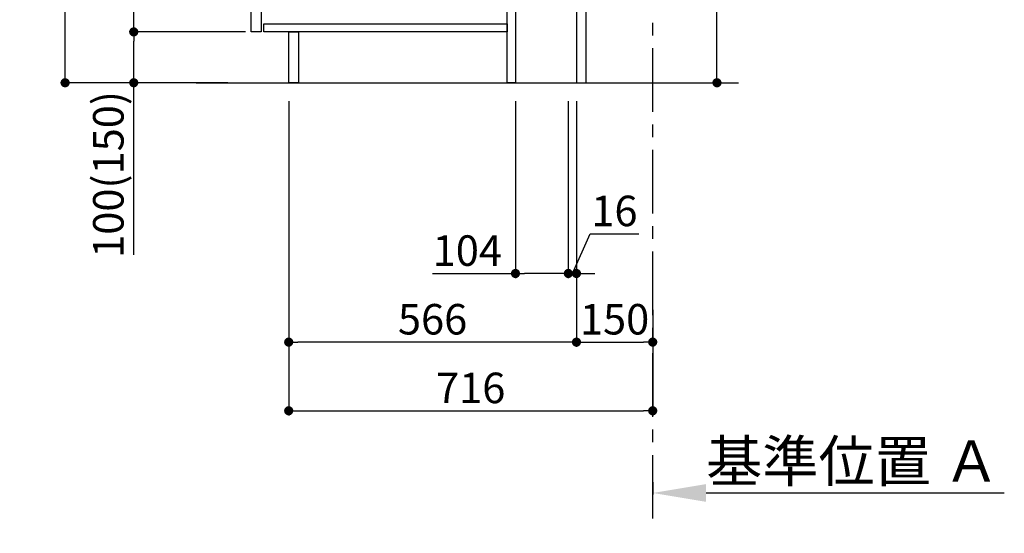
# Model space of a CAD drawing. Extents: x 27948 to 54421, y -22053 to -13183.
# Drawn here: x 51265 to 53202, y -20758 to -19749 of the extents above; entities that cross this region are included whole.
import ezdxf

# ---------------------------------------------------------------- set-up
doc = ezdxf.new("R2010")
doc.units = 0
doc.header["$LTSCALE"] = 50
doc.header["$MEASUREMENT"] = 0
doc.linetypes.add('CENTER', pattern=[2, 1.25, -0.25, 0.25, -0.25])
doc.layers.get('0').update_dxf_attribs({"linetype": 'CONTINUOUS'})
doc.layers.get('DEFPOINTS').update_dxf_attribs({"color": 146, "linetype": 'CONTINUOUS'})
for name, color, linetype in [('111-壁仕上', 3, 'CONTINUOUS'), ('122-扉', 6, 'CONTINUOUS'), ('166-寸法B', 11, 'CONTINUOUS')]:
    doc.layers.add(name, color=color, linetype=linetype)
doc.styles.add('KH001', font='txt')
doc.dimstyles.new('KH1xx030', dxfattribs={"dimscale": 30, "dimtxt": 2, "dimasz": 0.6, "dimexe": 0.3, "dimexo": 1.2, "dimgap": 0.5, "dimtad": 3, "dimdec": 1, "dimdsep": 46, "dimlunit": 6, "dimtxsty": 'KH001', "dimblk": 'DOT', "dimcen": 1, "dimdle": 1, "dimclrd": 256, "dimclre": 256, "dimclrt": 256, "dimadec": 0, "dimazin": 0, "dimtfac": 1, "dimtdec": 1, "dimtix": 1, "dimtmove": 2, "dimatfit": 3, "dimldrblk": 'CLOSEDBLANK', "dimfxl": 1, "dimtolj": 1, "dimtzin": 0, "dimlwd": -1, "dimlwe": -1, "dimarcsym": 0})

# ---------------------------------------------------------------- blocks, each defined once
blk = doc.blocks.new('_Dot')
at = {"color": 0, "linetype": 'ByBlock', "lineweight": -2}
blk.add_line((-0.5, 0), (-1, 0), dxfattribs=at)
at = {"color": 0, "linetype": 'ByBlock', "const_width": 0.5}
blk.add_lwpolyline([(-0.25, 0, 1), (0.25, 0, 1)], format="xyb", close=True, dxfattribs=at)
blk = doc.blocks.new('*D165')
at = {"layer": '166-寸法B', "transparency": 16777216}
for p, q in [((52637, -19344.9), (52637, -19684.5)), ((52415.6, -19684.5), (52646, -19684.5)), ((52637, -19854.5), (52637, -19702.5)), ((52396.6, -19872.5), (52646, -19872.5))]:
    blk.add_line(p, q, dxfattribs=at)
at = {"layer": 'DEFPOINTS', "color": 0, "transparency": 16777216}
for p in [(52379.6, -19684.5), (52637, -19684.5), (52360.6, -19872.5)]:
    blk.add_point(p, dxfattribs=at)
at = {"layer": '166-寸法B', "transparency": 16777216, "xscale": 18, "yscale": 18, "zscale": 18}
for p, rotation in [((52637, -19684.5), 90), ((52637, -19872.5), 270)]:
    blk.add_blockref('_Dot', p, dxfattribs=dict(at, rotation=rotation))
at = {"layer": '166-寸法B', "transparency": 16777216, "insert": (52587, -19502.9), "char_height": 60, "attachment_point": 5, "rotation": 90, "style": 'KH001'}
blk.add_mtext('\\A1;188(238)', dxfattribs=at)
blk = doc.blocks.new('_ClosedBlank')
at = {"color": 0, "linetype": 'ByBlock', "lineweight": -2}
for p, q in [((-1, 0.167), (0, 0)), ((-1, 0.167), (-1, -0.167)), ((0, 0), (-1, -0.167))]:
    blk.add_line(p, q, dxfattribs=at)
blk = doc.blocks.new('*D166')
at = {"layer": '166-寸法B', "transparency": 16777216}
for p, q in [((52240.6, -19908.5), (52240.6, -20256.5)), ((52344.6, -19908.5), (52344.6, -20256.5)), ((52077.7, -20247.5), (52240.6, -20247.5)), ((52326.6, -20247.5), (52258.6, -20247.5))]:
    blk.add_line(p, q, dxfattribs=at)
at = {"layer": 'DEFPOINTS', "color": 0, "transparency": 16777216}
for p in [(52240.6, -19872.5), (52344.6, -19872.5), (52240.6, -20247.5)]:
    blk.add_point(p, dxfattribs=at)
at = {"layer": '166-寸法B', "transparency": 16777216, "xscale": 18, "yscale": 18, "zscale": 18, "rotation": 180}
blk.add_blockref('_Dot', (52240.6, -20247.5), dxfattribs=at)
at = {"layer": '166-寸法B', "transparency": 16777216, "xscale": 18, "yscale": 18, "zscale": 18}
blk.add_blockref('_Dot', (52344.6, -20247.5), dxfattribs=at)
at = {"layer": '166-寸法B', "transparency": 16777216, "insert": (52146, -20202.5), "char_height": 60, "attachment_point": 5, "style": 'KH001'}
blk.add_mtext('\\A1;104', dxfattribs=at)
blk = doc.blocks.new('*D167')
at = {"layer": '166-寸法B', "transparency": 16777216}
for p, q in [((52344.6, -19908.5), (52344.6, -20256.5)), ((52360.6, -19908.5), (52360.6, -20256.5)), ((52352.6, -20247.5), (52387.3, -20169.5)), ((52387.3, -20169.5), (52483.4, -20169.5)), ((52326.6, -20247.5), (52308.6, -20247.5)), ((52344.6, -20247.5), (52360.6, -20247.5)), ((52344.6, -20247.5), (52360.6, -20247.5)), ((52378.6, -20247.5), (52396.6, -20247.5))]:
    blk.add_line(p, q, dxfattribs=at)
at = {"layer": 'DEFPOINTS', "color": 0, "transparency": 16777216}
for p in [(52344.6, -19872.5), (52360.6, -19872.5), (52360.6, -20247.5)]:
    blk.add_point(p, dxfattribs=at)
at = {"layer": '166-寸法B', "transparency": 16777216, "xscale": 18, "yscale": 18, "zscale": 18}
blk.add_blockref('_Dot', (52344.6, -20247.5), dxfattribs=at)
at = {"layer": '166-寸法B', "transparency": 16777216, "xscale": 18, "yscale": 18, "zscale": 18, "rotation": 180}
blk.add_blockref('_Dot', (52360.6, -20247.5), dxfattribs=at)
at = {"layer": '166-寸法B', "transparency": 16777216, "insert": (52435.3, -20124.5), "char_height": 60, "attachment_point": 5, "style": 'KH001'}
blk.add_mtext('\\A1;16', dxfattribs=at)
blk = doc.blocks.new('*D168')
at = {"layer": '166-寸法B', "transparency": 16777216}
for p, q in [((52360.6, -19908.5), (52360.6, -20391.5)), ((52510.6, -20318.8), (52510.6, -20391.5)), ((52378.6, -20382.5), (52492.6, -20382.5))]:
    blk.add_line(p, q, dxfattribs=at)
at = {"layer": 'DEFPOINTS', "color": 0, "transparency": 16777216}
for p in [(52360.6, -19872.5), (52510.6, -20282.8), (52510.6, -20382.5)]:
    blk.add_point(p, dxfattribs=at)
at = {"layer": '166-寸法B', "transparency": 16777216, "xscale": 18, "yscale": 18, "zscale": 18, "rotation": 180}
blk.add_blockref('_Dot', (52360.6, -20382.5), dxfattribs=at)
at = {"layer": '166-寸法B', "transparency": 16777216, "xscale": 18, "yscale": 18, "zscale": 18}
blk.add_blockref('_Dot', (52510.6, -20382.5), dxfattribs=at)
at = {"layer": '166-寸法B', "transparency": 16777216, "insert": (52435.6, -20337.5), "char_height": 60, "attachment_point": 5, "style": 'KH001'}
blk.add_mtext('\\A1;150', dxfattribs=at)
blk = doc.blocks.new('*D169')
at = {"layer": '166-寸法B', "transparency": 16777216}
for p, q in [((51674.6, -19012.5), (51345.8, -19012.5)), ((51354.8, -19854.5), (51354.8, -19030.5)), ((51675.1, -19872.5), (51345.8, -19872.5))]:
    blk.add_line(p, q, dxfattribs=at)
at = {"layer": 'DEFPOINTS', "color": 0, "transparency": 16777216}
for p in [(51354.8, -19012.5), (51710.6, -19012.5), (51711.1, -19872.5)]:
    blk.add_point(p, dxfattribs=at)
at = {"layer": '166-寸法B', "transparency": 16777216, "xscale": 18, "yscale": 18, "zscale": 18}
for p, rotation in [((51354.8, -19012.5), 90), ((51354.8, -19872.5), 270)]:
    blk.add_blockref('_Dot', p, dxfattribs=dict(at, rotation=rotation))
at = {"layer": '166-寸法B', "transparency": 16777216, "insert": (51304.8, -19442.5), "char_height": 60, "attachment_point": 5, "rotation": 90, "style": 'KH001'}
blk.add_mtext('\\A1;860(910)', dxfattribs=at)
blk = doc.blocks.new('*D172')
at = {"layer": '166-寸法B', "transparency": 16777216}
for p, q in [((51709.6, -19772.5), (51480.8, -19772.5)), ((51489.8, -19854.5), (51489.8, -19790.5)), ((51675.1, -19872.5), (51480.8, -19872.5)), ((51489.8, -20210.8), (51489.8, -19872.5))]:
    blk.add_line(p, q, dxfattribs=at)
at = {"layer": 'DEFPOINTS', "color": 0, "transparency": 16777216}
for p in [(51489.8, -19772.5), (51745.6, -19772.5), (51711.1, -19872.5)]:
    blk.add_point(p, dxfattribs=at)
at = {"layer": '166-寸法B', "transparency": 16777216, "xscale": 18, "yscale": 18, "zscale": 18}
for p, rotation in [((51489.8, -19772.5), 90), ((51489.8, -19872.5), 270)]:
    blk.add_blockref('_Dot', p, dxfattribs=dict(at, rotation=rotation))
at = {"layer": '166-寸法B', "transparency": 16777216, "insert": (51439.8, -20052.8), "char_height": 60, "attachment_point": 5, "rotation": 90, "style": 'KH001'}
blk.add_mtext('\\A1;100(150)', dxfattribs=at)
blk = doc.blocks.new('*D173')
at = {"layer": '166-寸法B', "transparency": 16777216}
for p, q in [((51674.6, -19052.5), (51480.8, -19052.5)), ((51489.8, -19754.5), (51489.8, -19070.5)), ((51709.6, -19772.5), (51480.8, -19772.5))]:
    blk.add_line(p, q, dxfattribs=at)
at = {"layer": 'DEFPOINTS', "color": 0, "transparency": 16777216}
for p in [(51489.8, -19052.5), (51710.6, -19052.5), (51745.6, -19772.5)]:
    blk.add_point(p, dxfattribs=at)
at = {"layer": '166-寸法B', "transparency": 16777216, "xscale": 18, "yscale": 18, "zscale": 18}
for p, rotation in [((51489.8, -19052.5), 90), ((51489.8, -19772.5), 270)]:
    blk.add_blockref('_Dot', p, dxfattribs=dict(at, rotation=rotation))
at = {"layer": '166-寸法B', "transparency": 16777216, "insert": (51444.8, -19412.5), "char_height": 60, "attachment_point": 5, "rotation": 90, "style": 'KH001'}
blk.add_mtext('\\A1;720', dxfattribs=at)
blk = doc.blocks.new('*D176')
at = {"layer": '166-寸法B', "transparency": 16777216}
for p, q in [((51794.6, -19908.5), (51794.6, -20391.5)), ((52360.6, -19908.5), (52360.6, -20391.5)), ((52342.6, -20382.5), (51812.6, -20382.5))]:
    blk.add_line(p, q, dxfattribs=at)
at = {"layer": 'DEFPOINTS', "color": 0, "transparency": 16777216}
for p in [(51794.6, -19872.5), (52360.6, -19872.5), (51794.6, -20382.5)]:
    blk.add_point(p, dxfattribs=at)
at = {"layer": '166-寸法B', "transparency": 16777216, "xscale": 18, "yscale": 18, "zscale": 18, "rotation": 180}
blk.add_blockref('_Dot', (51794.6, -20382.5), dxfattribs=at)
at = {"layer": '166-寸法B', "transparency": 16777216, "xscale": 18, "yscale": 18, "zscale": 18}
blk.add_blockref('_Dot', (52360.6, -20382.5), dxfattribs=at)
at = {"layer": '166-寸法B', "transparency": 16777216, "insert": (52077.6, -20337.5), "char_height": 60, "attachment_point": 5, "style": 'KH001'}
blk.add_mtext('\\A1;566', dxfattribs=at)
blk = doc.blocks.new('*D179')
at = {"layer": '166-寸法B', "transparency": 16777216}
for p, q in [((52510.6, -20657.9), (52510.6, -20682.1)), ((52615.6, -20679.1), (53202.2, -20679.1))]:
    blk.add_line(p, q, dxfattribs=at)
blk.add_solid([(52615.6, -20661.6), (52615.6, -20696.6), (52510.6, -20679.1)], dxfattribs=at)
at = {"layer": 'DEFPOINTS', "color": 0, "transparency": 16777216}
for p in [(52510.6, -20627.9), (53193.2, -20679.1), (53193.2, -20758.4)]:
    blk.add_point(p, dxfattribs=at)
at = {"layer": '166-寸法B', "transparency": 16777216, "insert": (52904.4, -20616.6), "char_height": 81, "attachment_point": 5, "style": 'KH001'}
blk.add_mtext('\\A1;基準位置 Ａ', dxfattribs=at)
blk = doc.blocks.new('_None')
blk = doc.blocks.new('*D180')
at = {"layer": '166-寸法B', "transparency": 16777216}
for p, q in [((51794.6, -19908.5), (51794.6, -20526.5)), ((52510.6, -20354.8), (52510.6, -20526.5)), ((51812.6, -20517.5), (52492.6, -20517.5))]:
    blk.add_line(p, q, dxfattribs=at)
at = {"layer": 'DEFPOINTS', "color": 0, "transparency": 16777216}
for p in [(51794.6, -19872.5), (52510.6, -20318.8), (52510.6, -20517.5)]:
    blk.add_point(p, dxfattribs=at)
at = {"layer": '166-寸法B', "transparency": 16777216, "xscale": 18, "yscale": 18, "zscale": 18, "rotation": 180}
blk.add_blockref('_Dot', (51794.6, -20517.5), dxfattribs=at)
at = {"layer": '166-寸法B', "transparency": 16777216, "xscale": 18, "yscale": 18, "zscale": 18}
blk.add_blockref('_Dot', (52510.6, -20517.5), dxfattribs=at)
at = {"layer": '166-寸法B', "transparency": 16777216, "insert": (52152.6, -20472.5), "char_height": 60, "attachment_point": 5, "style": 'KH001'}
blk.add_mtext('\\A1;716', dxfattribs=at)

msp = doc.modelspace()

# ---------------------------------------------------------------- linework, layer by layer
at = {"layer": '111-壁仕上', "color": 253, "linetype": 'CENTER', "ltscale": 2}
msp.add_line((52510.6, -20729.49), (52510.6, -18472.68), dxfattribs=at)
at = {"layer": '111-壁仕上', "ltscale": 2}
msp.add_line((51612.52, -19872.51), (52679.1, -19872.51), dxfattribs=at)
at = {"layer": '122-扉', "color": 253}
for points in [[(52360.6, -19872.51), (52379.6, -19872.51), (52379.6, -19052.51), (52360.6, -19052.51)], [(51720.6, -19239.51), (51740.6, -19239.51), (51740.6, -19772.51), (51720.6, -19772.51)], [(52224.6, -19692.51), (52240.6, -19692.51), (52240.6, -19872.51), (52224.6, -19872.51)], [(51794.6, -19772.51), (51813.6, -19772.51), (51813.6, -19872.51), (51794.6, -19872.51)]]:
    msp.add_lwpolyline(points, close=True, dxfattribs=at)
at = {"layer": '122-扉', "color": 253, "linetype": 'Continuous'}
msp.add_lwpolyline([(51745.6, -19756.51), (52224.6, -19756.51), (52224.6, -19772.51), (51745.6, -19772.51)], close=True, dxfattribs=at)

# ---------------------------------------------------------------- dimensions: what is measured, and where the dimension line sits
at = {"layer": '166-寸法B'}
dim = msp.add_linear_dim(base=(51354.83, -19012.51), p1=(51711.13, -19872.51), p2=(51710.6, -19012.51), angle=90, dimstyle='KH1xx030', override={"dimpost": '(910)'}, dxfattribs=at)
dim.commit()
dim.dimension.update_dxf_attribs({"geometry": '*D169', "text_midpoint": (51304.8, -19442.51)})
dim = msp.add_linear_dim(base=(51489.83, -19052.51), p1=(51745.6, -19772.51), p2=(51710.6, -19052.51), angle=90, dimstyle='KH1xx030', dxfattribs=at)
dim.commit()
dim.dimension.update_dxf_attribs({"geometry": '*D173', "text_midpoint": (51444.83, -19412.51)})
for base, p1, p2, override, picture, middle in [((52637.04, -19684.51), (52360.6, -19872.51), (52379.6, -19684.51), {"dimpost": '(238)', "dimtmove": 1}, '*D165', (52684.23, -19502.88)), ((51489.83, -19772.51), (51711.13, -19872.51), (51745.6, -19772.51), {"dimpost": '(150)', "dimtmove": 1}, '*D172', (51530.89, -20052.84))]:
    dim = msp.add_linear_dim(base=base, p1=p1, p2=p2, angle=90, dimstyle='KH1xx030', override=override, dxfattribs=at)
    dim.commit()
    dim.dimension.update_dxf_attribs({"geometry": picture, "text_midpoint": middle, "dimtype": 128})
for base, p1, p2, picture, middle in [((51794.6, -20382.51), (52360.6, -19872.51), (51794.6, -19872.51), '*D176', (52077.6, -20337.51)), ((52510.6, -20517.51), (51794.6, -19872.51), (52510.6, -20318.83), '*D180', (52152.6, -20472.51)), ((52510.6, -20382.51), (52360.6, -19872.51), (52510.6, -20282.83), '*D168', (52435.6, -20337.51))]:
    dim = msp.add_linear_dim(base=base, p1=p1, p2=p2, dimstyle='KH1xx030', dxfattribs=at)
    dim.commit()
    dim.dimension.update_dxf_attribs({"geometry": picture, "text_midpoint": middle})
for base, p2, picture, middle in [((52240.6, -20247.51), (52240.6, -19872.51), '*D166', (52145.96, -20254)), ((52360.6, -20247.51), (52360.6, -19872.51), '*D167', (52402.29, -20169.51))]:
    dim = msp.add_linear_dim(base=base, p1=(52344.6, -19872.51), p2=p2, dimstyle='KH1xx030', override={"dimtmove": 1}, dxfattribs=at)
    dim.commit()
    dim.dimension.update_dxf_attribs({"geometry": picture, "text_midpoint": middle, "dimtype": 128})
dim = msp.add_linear_dim(base=(53193.21, -20679.08), p1=(52510.6, -20627.95), p2=(53193.21, -20758.39), angle=180, text='基準位置 Ａ', dimstyle='KH1xx030', override={"dimtxt": 2.7, "dimasz": 3.5, "dimexe": 0.1, "dimexo": 1, "dimblk2": 'None', "dimsah": 1, "dimdle": 0.3, "dimse2": 1}, dxfattribs=at)
dim.commit()
dim.dimension.update_dxf_attribs({"geometry": '*D179', "text_midpoint": (52904.4, -20616.59)})

doc.saveas('drawing.dxf')
